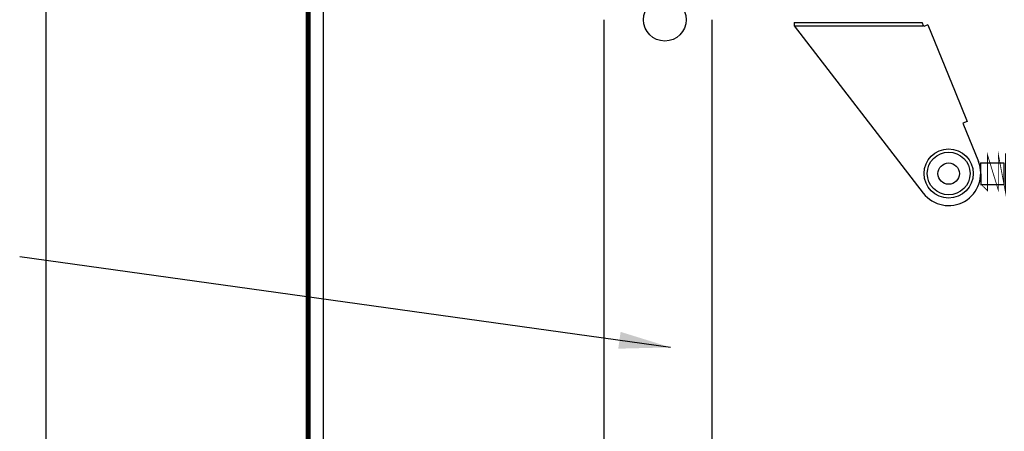
# Model space of a CAD drawing. Extents: x -28.3 to 66.6, y 2.6 to 64.1.
# Drawn here: x 15 to 26.6, y 32.6 to 37.5 of the extents above; entities that cross this region are included whole.
import ezdxf

# ---------------------------------------------------------------- set-up
doc = ezdxf.new("R2010")
doc.units = 0
doc.header["$MEASUREMENT"] = 0
doc.linetypes.add('HIDDEN', pattern=[0.375, 0.25, -0.125])
doc.layers.get('0').update_dxf_attribs({"linetype": 'CONTINUOUS'})
doc.styles.get("Standard").update_dxf_attribs({"font": 'ARCHS.SHX'})
doc.dimstyles.get("Standard").update_dxf_attribs({"dimscale": 3.36, "dimtxt": 0.18, "dimasz": 0.18, "dimexe": 0.06, "dimexo": 0.0625, "dimgap": 0.09, "dimtad": 0, "dimtih": 1, "dimtoh": 1, "dimdec": 4, "dimzin": 0, "dimdsep": 46, "dimtxsty": 'Standard', "dimcen": 0.09, "dimadec": 0, "dimazin": 0, "dimtfac": 1, "dimtdec": 4, "dimtofl": 0, "dimtmove": 0, "dimatfit": 3, "dimfxl": 1, "dimtolj": 1, "dimtzin": 0, "dimarcsym": 0})

msp = doc.modelspace()

# ---------------------------------------------------------------- linework, layer by layer
for p, q in [((18.60102, 53.65527), (18.60102, 25.73374)), ((21.88689, 37.45374), (21.88689, 32.51674)), ((23.15109, 37.45374), (23.15109, 32.51674)), ((24.11477, 37.42134), (24.11477, 37.38134)), ((24.11477, 37.42134), (25.61477, 37.42134)), ((24.11477, 37.38134), (25.62842, 35.42277)), ((24.11477, 37.38134), (25.63093, 37.38134)), ((25.63334, 37.37538), (25.61477, 37.42134)), ((25.6831, 37.39548), (25.63334, 37.37538)), ((25.6831, 37.39548), (26.00044, 36.61005)), ((26.00044, 36.61005), (26.14091, 36.26236)), ((26.14091, 36.26236), (26.09115, 36.24225)), ((26.09115, 36.24225), (26.27283, 35.79256)), ((26.29971, 35.77576), (26.56944, 35.77576)), ((26.29971, 35.77576), (26.30057, 35.52842)), ((26.56944, 35.77576), (26.56944, 35.52576)), ((26.29971, 35.52576), (26.56944, 35.52576))]:
    msp.add_line(p, q)
at = {"color": 0, "linetype": 'ByBlock'}
msp.add_line((15.35831, 26.33854), (15.35831, 42.84193), dxfattribs=at)
at = {"linetype": 'HIDDEN', "ltscale": 3, "const_width": 0.06}
msp.add_lwpolyline([(18.4244, 25.87729), (18.4244, 60.7912)], dxfattribs=at)
at = {"const_width": 0.01}
msp.add_lwpolyline([(26.5913, 35.88795), (26.5913, 35.43048), (26.50712, 35.87218), (26.50712, 35.45677), (26.38085, 35.86692), (26.38085, 35.45151), (26.30057, 35.52842)], dxfattribs=at)
for centre, radius in [((22.60102, 37.45374), 0.25), ((25.92514, 35.65209), 0.28769), ((25.92514, 35.65209), 0.25), ((25.92514, 35.65209), 0.125)]:
    msp.add_circle(centre, radius)
msp.add_arc((25.92514, 35.65209), 0.375, 217.698293, 22)

# ---------------------------------------------------------------- leaders
msp.add_leader([(22.66932, 33.6168), (15.04789, 34.67569)], dimstyle='Standard')

doc.saveas('drawing.dxf')
